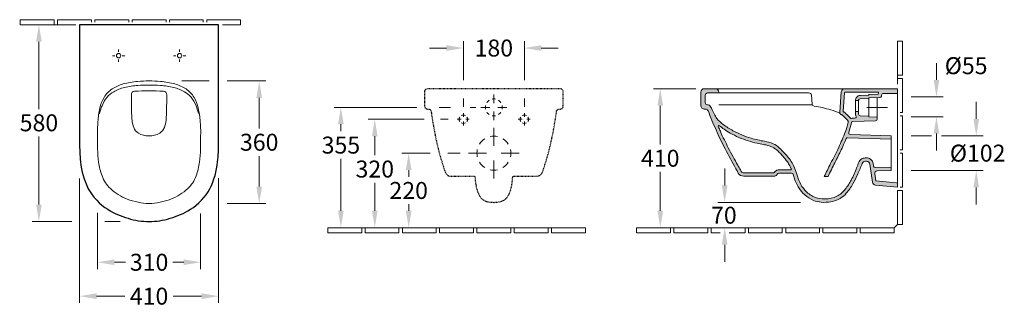
# Model space of a CAD drawing. Extents: x 1106 to 4137, y -1023 to 2379.
# Drawn here: x 1106 to 4012, y -1023 to -176 of the extents above; entities that cross this region are included whole.
import ezdxf

# ---------------------------------------------------------------- set-up
doc = ezdxf.new("R2010")
doc.units = 0
doc.linetypes.add('ACAD_ISO03W100', pattern=[30, 12, -18])
doc.linetypes.add('VERDECKT2', pattern=[4.7625, 3.175, -1.5875])
doc.layers.get('Defpoints').update_dxf_attribs({"linetype": 'CONTINUOUS'})
for name, color, linetype, lineweight in [('0-Dick', 7, 'CONTINUOUS', 30), ('0-Dick-Verdeckt', 254, 'VERDECKT2', 30), ('0-Dünn', 2, 'CONTINUOUS', 5)]:
    doc.layers.add(name, color=color, linetype=linetype, lineweight=lineweight)
doc.styles.get("Standard").update_dxf_attribs({"font": 'arial.ttf'})
doc.dimstyles.get("Standard").update_dxf_attribs({"dimscale": 0, "dimtxt": 50, "dimasz": 50, "dimexe": 20, "dimexo": 25, "dimgap": 15, "dimtad": 0, "dimtih": 1, "dimtoh": 1, "dimdec": 0, "dimzin": 1, "dimdsep": 46, "dimtxsty": 'Standard', "dimcen": 3, "dimclrd": 256, "dimclre": 256, "dimclrt": 256, "dimadec": 0, "dimazin": 0, "dimtfac": 1, "dimtdec": 0, "dimtofl": 0, "dimtmove": 0, "dimatfit": 3, "dimfxl": 0, "dimtolj": 1, "dimtzin": 0, "dimlwd": -1, "dimlwe": -1, "dimarcsym": 0})

# ---------------------------------------------------------------- blocks, each defined once
blk = doc.blocks.new('*D72')
at = {"layer": '0-Dünn'}
for p, q in [((1283.2, -643.3), (1283.2, -1010.6)), ((1693.3, -642.9), (1693.3, -1010.6)), ((1333.2, -990.6), (1417.1, -990.6)), ((1643.3, -990.6), (1559.4, -990.6))]:
    blk.add_line(p, q, dxfattribs=at)
for points in [[(1333.2, -982.2), (1333.2, -998.9), (1283.2, -990.6)], [(1643.3, -982.2), (1643.3, -998.9), (1693.3, -990.6)]]:
    blk.add_solid(points, dxfattribs=at)
at = {"layer": 'Defpoints', "color": 0}
for p in [(1283.2, -618.3), (1693.3, -617.9), (1693.3, -990.6)]:
    blk.add_point(p, dxfattribs=at)
at = {"layer": '0-Dünn', "insert": (1488.2, -990.6), "char_height": 50, "attachment_point": 5}
blk.add_mtext('\\A1;410', dxfattribs=at)
blk = doc.blocks.new('*D73')
at = {"layer": '0-Dünn'}
for p, q in [((1220.3, -190.6), (1143.2, -190.6)), ((1163.2, -240.6), (1163.2, -438.9)), ((1163.2, -720.6), (1163.2, -520)), ((1259.8, -770.6), (1143.2, -770.6))]:
    blk.add_line(p, q, dxfattribs=at)
for points in [[(1154.9, -240.6), (1171.5, -240.6), (1163.2, -190.6)], [(1154.9, -720.6), (1171.5, -720.6), (1163.2, -770.6)]]:
    blk.add_solid(points, dxfattribs=at)
at = {"layer": 'Defpoints', "color": 0}
for p in [(1245.3, -190.6), (1163.2, -770.6), (1284.8, -770.6)]:
    blk.add_point(p, dxfattribs=at)
at = {"layer": '0-Dünn', "insert": (1163.2, -479.5), "char_height": 50, "attachment_point": 5}
blk.add_mtext('\\A1;580', dxfattribs=at)
blk = doc.blocks.new('*D74')
at = {"layer": '0-Dünn'}
for p, q in [((3186.8, -664.1), (3186.8, -614.1)), ((3410.7, -714.1), (3166.8, -714.1)), ((3186.8, -839), (3186.8, -889))]:
    blk.add_line(p, q, dxfattribs=at)
for points in [[(3178.4, -664.1), (3195.1, -664.1), (3186.8, -714.1)], [(3178.4, -839), (3195.1, -839), (3186.8, -789)]]:
    blk.add_solid(points, dxfattribs=at)
at = {"layer": 'Defpoints', "color": 0}
for p in [(3435.7, -714.1), (3186.8, -789), (3333, -789)]:
    blk.add_point(p, dxfattribs=at)
at = {"layer": '0-Dünn', "insert": (3184.4, -752), "char_height": 50, "attachment_point": 5}
blk.add_mtext('\\A1;70', dxfattribs=at)
blk = doc.blocks.new('*D75')
at = {"layer": '0-Dünn'}
for p, q in [((2278.5, -434), (2034.3, -434)), ((2054.3, -484), (2054.3, -504.6)), ((2054.3, -739), (2054.3, -585.7))]:
    blk.add_line(p, q, dxfattribs=at)
for points in [[(2045.9, -484), (2062.6, -484), (2054.3, -434)], [(2045.9, -739), (2062.6, -739), (2054.3, -789)]]:
    blk.add_solid(points, dxfattribs=at)
at = {"layer": 'Defpoints', "color": 0}
for p in [(2303.5, -434), (2054.3, -789), (2354.4, -789, 0)]:
    blk.add_point(p, dxfattribs=at)
at = {"layer": '0-Dünn', "insert": (2054.3, -545.2), "char_height": 50, "attachment_point": 5}
blk.add_mtext('\\A1;355', dxfattribs=at)
blk = doc.blocks.new('*D76')
at = {"layer": '0-Dünn'}
for p, q in [((2365.6, -259.1), (2315.6, -259.1)), ((2415.6, -353.4), (2415.6, -239.1)), ((2595.6, -353.4), (2595.6, -239.1)), ((2645.6, -259.1), (2695.6, -259.1))]:
    blk.add_line(p, q, dxfattribs=at)
for points in [[(2365.6, -250.7), (2365.6, -267.4), (2415.6, -259.1)], [(2645.6, -250.7), (2645.6, -267.4), (2595.6, -259.1)]]:
    blk.add_solid(points, dxfattribs=at)
at = {"layer": 'Defpoints', "color": 0}
for p in [(2595.6, -259.1), (2415.6, -378.4, 0), (2595.6, -378.4, 0)]:
    blk.add_point(p, dxfattribs=at)
at = {"layer": '0-Dünn', "insert": (2505.6, -259.1), "char_height": 50, "attachment_point": 5}
blk.add_mtext('\\A1;180', dxfattribs=at)
blk = doc.blocks.new('*D77')
at = {"layer": '0-Dünn'}
for p, q in [((3101.7, -379), (2976.7, -379)), ((2996.7, -429), (2996.7, -543.5)), ((2996.7, -739), (2996.7, -624.5)), ((3061.8, -789), (2976.7, -789))]:
    blk.add_line(p, q, dxfattribs=at)
for points in [[(2988.4, -429), (3005.1, -429), (2996.7, -379)], [(2988.4, -739), (3005.1, -739), (2996.7, -789)]]:
    blk.add_solid(points, dxfattribs=at)
at = {"layer": 'Defpoints', "color": 0}
for p in [(3126.7, -379, 0), (2996.7, -789), (3086.8, -789)]:
    blk.add_point(p, dxfattribs=at)
at = {"layer": '0-Dünn', "insert": (2996.7, -584), "char_height": 50, "attachment_point": 5}
blk.add_mtext('\\A1;410', dxfattribs=at)
blk = doc.blocks.new('*D78')
at = {"layer": '0-Dünn'}
for p, q in [((2317.9, -569), (2234.3, -569)), ((2254.3, -619), (2254.3, -638.5)), ((2254.3, -739), (2254.3, -719.6)), ((2310.6, -789), (2234.3, -789))]:
    blk.add_line(p, q, dxfattribs=at)
for points in [[(2245.9, -619), (2262.6, -619), (2254.3, -569)], [(2245.9, -739), (2262.6, -739), (2254.3, -789)]]:
    blk.add_solid(points, dxfattribs=at)
at = {"layer": 'Defpoints', "color": 0}
for p in [(2342.9, -569), (2254.3, -789), (2335.6, -789)]:
    blk.add_point(p, dxfattribs=at)
at = {"layer": '0-Dünn', "insert": (2254.3, -679), "char_height": 50, "attachment_point": 5}
blk.add_mtext('\\A1;220', dxfattribs=at)
blk = doc.blocks.new('*D79')
at = {"layer": '0-Dünn'}
for p, q in [((2299.7, -469), (2134.3, -469)), ((2154.3, -519), (2154.3, -575.3)), ((2154.3, -739), (2154.3, -656.4)), ((2200.6, -789), (2134.3, -789))]:
    blk.add_line(p, q, dxfattribs=at)
for points in [[(2145.9, -519), (2162.6, -519), (2154.3, -469)], [(2145.9, -739), (2162.6, -739), (2154.3, -789)]]:
    blk.add_solid(points, dxfattribs=at)
at = {"layer": 'Defpoints', "color": 0}
for p in [(2324.7, -469), (2154.3, -789), (2225.6, -789)]:
    blk.add_point(p, dxfattribs=at)
at = {"layer": '0-Dünn', "insert": (2154.3, -615.8), "char_height": 50, "attachment_point": 5}
blk.add_mtext('\\A1;320', dxfattribs=at)
blk = doc.blocks.new('*D70')
at = {"layer": '0-Dünn'}
for p, q in [((1336, -744.9), (1336, -910.6)), ((1640.4, -746.5), (1640.4, -910.6)), ((1386, -890.6), (1418.2, -890.6)), ((1590.4, -890.6), (1558.4, -890.6))]:
    blk.add_line(p, q, dxfattribs=at)
for points in [[(1386, -882.2), (1386, -898.9), (1336, -890.6)], [(1590.4, -882.2), (1590.4, -898.9), (1640.4, -890.6)]]:
    blk.add_solid(points, dxfattribs=at)
at = {"layer": 'Defpoints', "color": 0}
for p in [(1336, -719.9), (1640.4, -721.5), (1640.4, -890.6)]:
    blk.add_point(p, dxfattribs=at)
at = {"layer": '0-Dünn', "insert": (1488.3, -890.6), "char_height": 50, "attachment_point": 5}
blk.add_mtext('\\A1;310', dxfattribs=at)
blk = doc.blocks.new('*D71')
at = {"layer": '0-Dünn'}
for p, q in [((1718.2, -356.1), (1833.2, -356.1)), ((1813.2, -406.1), (1813.2, -496.3)), ((1813.2, -667.6), (1813.2, -577.4)), ((1718.3, -717.6), (1833.2, -717.6))]:
    blk.add_line(p, q, dxfattribs=at)
for points in [[(1804.9, -406.1), (1821.6, -406.1), (1813.2, -356.1)], [(1804.9, -667.6), (1821.6, -667.6), (1813.2, -717.6)]]:
    blk.add_solid(points, dxfattribs=at)
at = {"layer": 'Defpoints', "color": 0}
for p in [(1693.2, -356.1), (1693.3, -717.6), (1813.2, -717.6)]:
    blk.add_point(p, dxfattribs=at)
at = {"layer": '0-Dünn', "insert": (1813.2, -536.8), "char_height": 50, "attachment_point": 5}
blk.add_mtext('\\A1;360', dxfattribs=at)

msp = doc.modelspace()

# ---------------------------------------------------------------- hatches: boundary and pattern name
at = {"layer": '0-Dünn'}
h = msp.add_hatch(color=256, dxfattribs=at)
h.dxf.hatch_style = 1
h.paths.add_polyline_path([(3163.9, -466.6, -0.042008), (3155.3, -453.4, 0.006683), (3147.8, -436.6, -0.002085), (3144.2, -430.2, 0.270815), (3137.9, -426.5), (3136.4, -426.5, -0.414179), (3129.2, -419.3), (3129.2, -398.7, -0.414179), (3136.4, -391.5), (3169.7, -391.5), (3169.7, -389, 0.41425), (3159.7, -379), (3126.7, -379, 0.414248), (3116.7, -389), (3116.7, -429, 0.414248), (3126.7, -439, -0.000059), (3130.3, -439, -0.306606), (3137.7, -444, 0.006971), (3161.3, -500.5, 0.017803), (3188, -556.7, 0.007975), (3219.5, -614.9, 0.007849), (3226.9, -627.6, 0.265426), (3243.7, -637), (3332.1, -637, 0.250765), (3340.4, -632.5, -0.247796), (3348.8, -628), (3384.4, -628, -0.351348), (3389.3, -631.9, 0.027173), (3392.8, -644.4, 0.053443), (3403.8, -668.1, 0.071076), (3423.1, -691.9, 0.087923), (3448.6, -708.2, 0.076921), (3471.1, -713.7, 0.072643), (3500.4, -712.1, 0.07147), (3527.8, -702.2, 0.110826), (3545.7, -686.9, 0.050622), (3565.2, -659.7, 0.030411), (3579.5, -630.5, -0.002241), (3592.8, -599, -0.260907), (3601.9, -593), (3605.3, -593, -0.372316), (3615.2, -601.5), (3623, -654.7, 0.347361), (3632, -663.3), (3696.7, -669), (3696.7, -659.2, 0.388559), (3694, -656.2), (3632.5, -650.8), (3629.5, -629.7, -0.446879), (3636.3, -621.4), (3677.7, -620), (3677.7, -610), (3631.3, -611.6, -0.382285), (3626.2, -607.3, 0.01669), (3624.2, -596.3, 0.192402), (3614.4, -585.2, 0.143078), (3601.1, -583, 0.141886), (3589.8, -586.5, 0.162546), (3582.4, -595.9, -0.011646), (3576.2, -612, -0.029054), (3560.1, -648.2, -0.047152), (3542.6, -675, -0.111638), (3518.1, -696.1, -0.102975), (3482.7, -703.9, -0.127269), (3450.2, -698, -0.104232), (3423.4, -678, -0.07519), (3408.2, -654.7, -0.029547), (3402.2, -639.3), (3398.8, -628, 0.061446), (3385.7, -597.9, 0.059943), (3362.8, -568.2, 0.001726), (3348.8, -554, 0.098139), (3330.1, -541.4, 0.058495), (3304.4, -534, -0.029783), (3264.9, -525, -0.055214), (3211.3, -502.8, -0.030913), (3182, -484.2, -0.071298)])
h.paths.add_polyline_path([(3171, -488, 0.016991), (3185.1, -498.6, 0.036307), (3202.5, -509.6, 0.014282), (3228.5, -522.5, 0.030886), (3256.2, -532.8, 0.018976), (3282.3, -539.7, 0.014155), (3301.2, -543.5, -0.042392), (3314.4, -546.5, -0.034564), (3327.9, -551.3, -0.028039), (3335.9, -556.2, -0.0545), (3347.9, -566.6, -0.006095), (3358.1, -577.8, -0.022649), (3371.9, -594.9, -0.038998), (3378.8, -605.9, -0.005635), (3383.4, -615.1, -0.554795), (3381.6, -618), (3348.8, -618, 0.087277), (3341, -619.6, 0.144185), (3332.9, -625.9), (3332.1, -627), (3243.6, -627, -0.235213), (3235.4, -623.1, -0.003167), (3233, -618.6, -0.009937), (3225.5, -604.4, 0.001672), (3211.4, -579.7, -0.011504), (3197.1, -553.1, 0.019724), (3185.9, -530.1, -0.031981), (3174.3, -504.5, 0.028867), (3167.9, -490.4, -0.83986)], flags=16)
h = msp.add_hatch(color=256, dxfattribs=at)
h.dxf.hatch_style = 1
h.paths.add_polyline_path([(3696.7, -379), (3541, -379, 0.391078), (3531, -388.2), (3526.2, -448, 0.297604), (3530, -455, 0.068488), (3531.8, -455.6, -0.142319), (3535.4, -457.6), (3549.6, -471.8, -0.269942), (3551.5, -478.9, -0.02194), (3542.5, -506.7, -0.023204), (3523.3, -551.7, -0.005294), (3499.4, -599.8, 0.007331), (3480.7, -637.9), (3491.8, -637.9), (3496.5, -628, -0.007951), (3517.1, -587, 0.013716), (3535.2, -549.8, 0.006012), (3545.6, -526, -0.30768), (3549.5, -523.5), (3677.7, -528), (3677.7, -518), (3557.5, -513.8, -0.508436), (3553, -507.1, 0.036788), (3560.7, -479.5, -0.334351), (3564.9, -475.7), (3631.9, -473.4, 0.404026), (3636.7, -468.4), (3636.7, -464.4, 0.408419), (3634.8, -462.4), (3611.7, -462), (3611.7, -460), (3586.7, -459.1, -0.404026), (3581.8, -454), (3581.8, -446), (3572.8, -446), (3572.8, -453.4, 0.084839), (3573.8, -459.1, -0.0295), (3574.8, -462.7, -0.502189), (3572.6, -465.3, 0.048618), (3560.2, -466.6, -0.286184), (3557.7, -465.9, -0.011835), (3555.8, -463.8, 0.047363), (3543.8, -452, -0.018248), (3540, -448.6, 0.101349), (3537.6, -447.1, -0.304454), (3536.5, -445.6), (3540.8, -390.8, -0.389355), (3542.8, -389), (3639.1, -389, -0.499551), (3641.1, -391.5), (3640.1, -394, -0.284494), (3638.2, -395.5), (3613.7, -395.9, 0.269388), (3612, -397, -0.264856), (3610.3, -398), (3586.7, -398.9, 0.418208), (3572.8, -414), (3581.8, -414), (3581.9, -412.9, -0.34644), (3585.8, -408.9), (3611.7, -407.9), (3611.8, -407.5, -0.342648), (3613.3, -406), (3645.8, -405.3, 0.470331), (3649.7, -399.9, -0.464649), (3654.7, -393), (3693.7, -393, 0.414214), (3696.7, -390)])

# ---------------------------------------------------------------- linework, layer by layer
at = {"layer": '0-Dick'}
msp.add_lwpolyline([(1488.2, -770.6, 0.070767), (1550.2, -761.1, 0.070414), (1610, -734.6, 0.128393), (1667.7, -673.9, 0.093216), (1690.6, -594.5, 0.023662), (1693.3, -537.6), (1693.2, -190.6), (1488.2, -190.6), (1283.2, -190.6), (1283.2, -537.6, 0.023662), (1285.9, -594.5, 0.093216), (1308.7, -673.9, 0.128393), (1366.4, -734.6, 0.070414), (1426.2, -761.1, 0.070767)], format="xyb", close=True, dxfattribs=at)
at = {"layer": '0-Dick-Verdeckt', "color": 0, "linetype": 'ACAD_ISO03W100', "ltscale": 0.09, "flags": 128}
msp.add_lwpolyline([(2505.6, -714, 0.010773), (2518.3, -713.2, 0.060829), (2531.3, -709.6, 0.163645), (2547.2, -695.8, 0.079748), (2557.2, -670, 0.037122), (2561.1, -641.9), (2561.4, -637), (2631.1, -637, 0.32863), (2649.5, -624.1, 0.001971), (2655.3, -606.4, 0.028784), (2678.2, -518.7, 0.013515), (2689.9, -451.2), (2690.7, -445.9, -0.436233), (2700.5, -439.2, 0.414214), (2710.6, -429), (2710.6, -389, 0.414206), (2700.6, -379), (2505.6, -379), (2310.6, -379, 0.414206), (2300.6, -389), (2300.6, -429, 0.414214), (2310.7, -439.2, -0.436233), (2320.5, -445.9), (2321.3, -451.2, 0.013515), (2333, -518.7, 0.028784), (2355.9, -606.4, 0.001971), (2361.7, -624.1, 0.32863), (2380.1, -637), (2449.8, -637), (2450.1, -641.9, 0.037122), (2454, -670, 0.079748), (2464, -695.8, 0.163645), (2479.9, -709.6, 0.060829), (2492.9, -713.2, 0.010773)], format="xyb", close=True, dxfattribs=at)
at = {"layer": '0-Dünn'}
for p, q in [((1218.2, -190.6), (1208.2, -190.6)), ((1387.2, -281.6), (1380.2, -281.6)), ((1398.2, -270.6), (1398.2, -263.6)), ((1409.2, -281.6), (1416.2, -281.6)), ((1567.2, -281.6), (1560.2, -281.6)), ((1578.2, -270.6), (1578.2, -263.6)), ((1589.2, -281.6), (1596.2, -281.6)), ((1398.2, -292.6), (1398.2, -299.6)), ((1578.2, -292.6), (1578.2, -299.6)), ((3811.8, -353.3), (3811.8, -303.3)), ((3696.8, -349), (3696.8, -339)), ((1585, -356.1), (1665.8, -356.1)), ((2505.6, -396.1), (2505.6, -422)), ((3696.7, -661.1, 0), (3696.7, -382.3)), ((3736.8, -403.3), (3831.8, -403.3)), ((2343.8, -434), (2378, -434)), ((2415.6, -407.7, 0), (2415.6, -432, 0)), ((2452.8, -434), (2435.3, -434)), ((2467.7, -434), (2493.6, -434)), ((2543.5, -434), (2517.6, -434)), ((2595.6, -407.7, 0), (2595.6, -432, 0)), ((3605.8, -434, 0), (3667.7, -434, 0)), ((3929.1, -468), (3929.1, -418)), ((2415.6, -462.2, 0), (2415.6, -450.8, 0)), ((2505.6, -471.9), (2505.6, -446)), ((2595.6, -462.2), (2595.6, -450.8)), ((3736.8, -461.5), (3831.8, -461.5)), ((2348, -469, 0), (2370.7, -469, 0)), ((2397.4, -469, 0), (2408.8, -469, 0)), ((2415.6, -475.8, 0), (2415.6, -487.2, 0)), ((2433.2, -469.1, 0), (2422.5, -469.1, 0)), ((2577.4, -469), (2588.8, -469)), ((2595.6, -475.8), (2595.6, -487.2)), ((2613.2, -469.1), (2602.5, -469.1)), ((2505.6, -547.4), (2505.6, -494.2)), ((3736.8, -518), (3797.2, -518)), ((3811.8, -561.5), (3811.8, -511.5)), ((3826.4, -518), (3949.1, -518)), ((2406.3, -569), (2370.1, -569)), ((2483.9, -569), (2430.7, -569)), ((2527.3, -569), (2580.5, -569)), ((2505.6, -590.7), (2505.6, -643.9)), ((3736.8, -620), (3949.1, -620)), ((3929.1, -670), (3929.1, -720)), ((1357.7, -770.6), (1403.2, -770.6)), ((3686.8, -789), (3696.8, -779)), ((2115.6, -789), (2125.6, -789)), ((2225.6, -789), (2235.6, -789)), ((2335.6, -789), (2345.6, -789)), ((2445.6, -789), (2455.6, -789)), ((2555.6, -789), (2565.6, -789)), ((2665.6, -789), (2675.6, -789)), ((3026.8, -789), (3036.8, -789)), ((3136.8, -789), (3146.8, -789)), ((3246.8, -789), (3256.8, -789)), ((3356.8, -789), (3366.8, -789)), ((3466.8, -789), (3476.8, -789)), ((3576.8, -789), (3586.8, -789))]:
    msp.add_line(p, q, dxfattribs=at)
at = {"layer": '0-Dünn', "flags": 128}
for points in [[(1108.2, -190.6), (1208.2, -190.6), (1208.2, -175.6), (1108.2, -175.6)], [(3711.8, -339), (3711.8, -239), (3696.8, -239), (3696.8, -339)], [(2015.6, -804), (2115.6, -804), (2115.6, -789), (2015.6, -789)], [(2125.6, -804), (2225.6, -804), (2225.6, -789), (2125.6, -789)], [(2235.6, -804), (2335.6, -804), (2335.6, -789), (2235.6, -789)], [(2345.6, -804), (2445.6, -804), (2445.6, -789), (2345.6, -789)], [(2455.6, -804), (2555.6, -804), (2555.6, -789), (2455.6, -789)], [(2565.6, -804), (2665.6, -804), (2665.6, -789), (2565.6, -789)], [(2675.6, -804), (2775.6, -804), (2775.6, -789), (2675.6, -789)], [(2926.8, -804), (3026.8, -804), (3026.8, -789), (2926.8, -789)], [(3036.8, -804), (3136.8, -804), (3136.8, -789), (3036.8, -789)], [(3256.8, -804), (3356.8, -804), (3356.8, -789), (3256.8, -789)], [(3366.8, -804), (3466.8, -804), (3466.8, -789), (3366.8, -789)], [(3476.8, -804), (3576.8, -804), (3576.8, -789), (3476.8, -789)], [(3586.8, -804), (3686.8, -804), (3686.8, -789), (3586.8, -789)]]:
    msp.add_lwpolyline(points, close=True, dxfattribs=at)
for points in [[(1318.2, -182.6), (1318.2, -175.6), (1218.2, -175.6), (1218.2, -190.6), (1272.5, -190.6)], [(1428.2, -182.6), (1428.2, -175.6), (1328.2, -175.6), (1328.2, -182.6)], [(1538.2, -182.6), (1538.2, -175.6), (1438.2, -175.6), (1438.2, -182.6)], [(1548.2, -182.6), (1548.2, -175.6), (1648.2, -175.6), (1648.2, -182.6)], [(1658.2, -182.6), (1658.2, -175.6), (1758.2, -175.6), (1758.2, -190.6), (1704.4, -190.6)], [(3704.8, -449), (3711.8, -449), (3711.8, -349), (3696.8, -349), (3696.7, -366)], [(3704.8, -559), (3711.8, -559), (3711.8, -459), (3704.8, -459)], [(3704.8, -669), (3711.8, -669), (3711.8, -569), (3704.8, -569)], [(3696.8, -679), (3711.8, -679), (3711.8, -779), (3696.8, -779), (3696.8, -679)], [(3200.2, -804), (3246.8, -804), (3246.8, -789), (3146.8, -789), (3146.8, -804), (3173.3, -804)]]:
    msp.add_lwpolyline(points, dxfattribs=at)
msp.add_lwpolyline([(1488.2, -717.6, 0.0561), (1520.6, -713.9, 0.033289), (1552.5, -704.4, 0.100448), (1602.6, -673.2, 0.116725), (1627, -636, 0.053136), (1637.1, -595.2, 0.030455), (1640, -556.4, 0.002016), (1640.5, -511.2, 0.019359), (1639.4, -476.2, 0.038779), (1633.3, -435.9, 0.075634), (1621, -404.7, 0.117529), (1597.2, -379.8, 0.076313), (1564.5, -365.1, 0.047007), (1521.9, -357.5, 0.020569), (1488.2, -356.1), (1488.2, -356.1), (1488.2, -356.1, 0.020569), (1454.5, -357.5, 0.047007), (1411.9, -365.1, 0.076313), (1379.2, -379.8, 0.117529), (1355.4, -404.7, 0.075634), (1343.1, -435.9, 0.038779), (1337.1, -476.2, 0.019359), (1335.9, -511.2, 0.002016), (1336.4, -556.4, 0.030455), (1339.3, -595.2, 0.053136), (1349.4, -636, 0.116725), (1373.9, -673.2, 0.100448), (1423.9, -704.4, 0.033289), (1455.9, -713.9, 0.0561)], format="xyb", close=True, dxfattribs=at)
for points in [[(1636.7, -453.1, -0.111824), (1631.3, -442.2, 0.030699), (1629.3, -435.7, -0.004347), (1626.9, -429.1, 0.094124), (1612.2, -404, 0.085708), (1592.5, -388, 0.066676), (1560.9, -375.4, 0.047474), (1521.6, -369.4, 0.013998), (1488.2, -368.5), (1488.2, -368.5), (1488.2, -368.5, 0.013998), (1454.8, -369.4, 0.047474), (1415.5, -375.4, 0.066676), (1383.9, -388, 0.085708), (1364.2, -404, 0.094124), (1349.5, -429.1, -0.004347), (1347.1, -435.7, 0.030699), (1345.2, -442.2, -0.111824), (1339.7, -453.1)], [(1488.2, -518, 0.14329), (1519.7, -509.8, 0.168313), (1533.4, -493.4, 0.065725), (1538.3, -472.7, 0.018908), (1539.6, -451.9, 0.003273), (1540.1, -428.1, 0.00293), (1540.2, -403.3), (1540.2, -396.7, 0.438265), (1530.9, -386.1, 0.005974), (1488.2, -385.6), (1488.2, -385.6), (1488.2, -385.6, 0.005974), (1445.5, -386.1, 0.438265), (1436.2, -396.7), (1436.2, -403.3, 0.00293), (1436.4, -428.1, 0.003273), (1436.8, -451.9, 0.018908), (1438.1, -472.7, 0.065725), (1443, -493.4, 0.168313), (1456.7, -509.8, 0.14329), (1488.2, -518)]]:
    msp.add_lwpolyline(points, format="xyb", dxfattribs=at)
at = {"layer": '0-Dünn', "elevation": 0, "flags": 128}
for points in [[(3136.4, -391.5), (3169.7, -391.5), (3169.7, -389, 0.41425), (3159.7, -379), (3126.7, -379, 0.41418), (3116.7, -389), (3116.7, -429, 0.414248), (3126.7, -439, -0.000059), (3130.3, -439, -0.306606), (3137.7, -444, 0.006971), (3161.3, -500.5, 0.017803), (3188, -556.7, 0.007975), (3219.5, -614.9, 0.007849), (3226.9, -627.6, 0.260073), (3243.3, -637), (3332.1, -637, 0.250765), (3340.4, -632.5, -0.247796), (3348.8, -628), (3384.4, -628, -0.351348), (3389.3, -631.9, 0.027173), (3392.8, -644.4, 0.053443), (3403.8, -668.1, 0.071076), (3423.1, -691.9, 0.087923), (3448.6, -708.2, 0.076921), (3471.1, -713.7, 0.072643), (3500.4, -712.1, 0.07147), (3527.8, -702.2, 0.110826), (3545.7, -686.9, 0.050622), (3565.2, -659.7, 0.030411), (3579.5, -630.5, -0.002241), (3592.8, -599, -0.260907), (3601.9, -593), (3605.3, -593, -0.372316), (3615.2, -601.5), (3623, -654.7, 0.347361), (3632, -663.3), (3696.7, -669), (3696.7, -659.2, 0.388559), (3694, -656.2), (3632.5, -650.8), (3629.5, -629.7, -0.446879), (3636.3, -621.4), (3677.7, -620), (3677.7, -610), (3631.3, -611.6, -0.382285), (3626.2, -607.3, 0.01669), (3624.2, -596.3, 0.192402), (3614.4, -585.2, 0.143078), (3601.1, -583, 0.141886), (3589.8, -586.5, 0.162546), (3582.4, -595.9, -0.011646), (3576.2, -612, -0.029054), (3560.1, -648.2, -0.047152), (3542.6, -675, -0.111638), (3518.1, -696.1, -0.102975), (3482.7, -703.9, -0.127269), (3450.2, -698, -0.104232), (3423.4, -678, -0.07519), (3408.2, -654.7, -0.029547), (3402.2, -639.3), (3398.8, -628, 0.061446), (3385.7, -597.9, 0.059943), (3362.8, -568.2, 0.001726), (3348.8, -554, 0.098139), (3330.1, -541.4, 0.058495), (3304.4, -534, -0.029783), (3264.9, -525, -0.055214), (3211.3, -502.8, -0.030913), (3182, -484.2, -0.071298), (3163.9, -466.6, -0.042008), (3155.3, -453.4, 0.006683), (3147.8, -436.6, -0.002085), (3144.2, -430.2, 0.270803), (3137.9, -426.5), (3136.4, -426.5, -0.414179), (3129.2, -419.3), (3129.2, -398.7, -0.414248), (3136.4, -391.5, 3.778004)], [(3169.7, -391.5), (3435.4, -391.5, -0.388879), (3442.6, -398.1), (3444.9, -424.1, 0.359577), (3451.2, -430.6, -0.037739), (3475, -434.8, -0.01641), (3500.3, -441.6, -0.037584), (3526.6, -450.9, 2.923487)], [(3243.3, -627), (3332.1, -627), (3332.9, -625.9, -0.144185), (3341, -619.6, -0.087277), (3348.8, -618), (3381.6, -618, 0.554795), (3383.4, -615.1, 0.005635), (3378.8, -605.9, 0.038998), (3371.9, -594.9, 0.022649), (3358.1, -577.8, 0.006095), (3347.9, -566.6, 0.0545), (3335.9, -556.2, 0.028039), (3327.9, -551.3, 0.034564), (3314.4, -546.5, 0.042392), (3301.2, -543.5, -0.014155), (3282.3, -539.7, -0.018976), (3256.2, -532.8, -0.030886), (3228.5, -522.5, -0.014282), (3202.5, -509.6, -0.036307), (3185.1, -498.6, -0.016991), (3171, -488, 0.83986), (3167.9, -490.4, -0.028867), (3174.3, -504.5, 0.031981), (3185.9, -530.1, -0.019724), (3197.1, -553.1, 0.011504), (3211.4, -579.7, -0.001672), (3225.5, -604.4, 0.009937), (3233, -618.6, 0.003167), (3235.4, -623.1, 0.226921), (3243.3, -627, 2.436726)]]:
    msp.add_lwpolyline(points, format="xyb", dxfattribs=at)
for points in [[(3159.7, -379), (3541, -379)], [(3636.7, -405.5), (3636.7, -464.4)], [(3696.7, -384.5), (3696.7, -669)], [(3445.5, -426.5), (3169.9, -426.5)], [(3572.8, -414), (3572.8, -446)], [(3581.8, -414), (3581.8, -446)], [(3611.7, -408), (3611.7, -460)], [(3677.7, -528), (3677.7, -610)]]:
    msp.add_lwpolyline(points, dxfattribs=at)
msp.add_lwpolyline([(3696.7, -379), (3541, -379, 0.391072), (3531, -388.2), (3526.2, -448, 0.297604), (3530, -455, 0.068488), (3531.8, -455.6, -0.142319), (3535.4, -457.6), (3549.6, -471.8, -0.269942), (3551.5, -478.9, -0.02194), (3542.5, -506.7, -0.023204), (3523.3, -551.7, -0.005294), (3499.4, -599.8, 0.007331), (3480.7, -637.9), (3491.8, -637.9), (3496.5, -628, -0.007951), (3517.1, -587, 0.013716), (3535.2, -549.8, 0.006012), (3545.6, -526, -0.30768), (3549.5, -523.5), (3677.7, -528), (3677.7, -518), (3557.5, -513.8, -0.508436), (3553, -507.1, 0.036788), (3560.7, -479.5, -0.360523), (3565.4, -475.7), (3631.9, -473.4, 0.404026), (3636.7, -468.4), (3636.7, -464.4, 0.408369), (3634.8, -462.4), (3611.7, -462), (3611.7, -460), (3586.7, -459.1, -0.404026), (3581.8, -454), (3581.8, -446), (3572.8, -446), (3572.8, -453.4, 0.084839), (3573.8, -459.1, -0.0295), (3574.8, -462.7, -0.452436), (3572.9, -465.3, 0.051457), (3559.8, -466.7, -0.243036), (3557.7, -465.9, -0.011835), (3555.8, -463.8, 0.047363), (3543.8, -452, -0.018248), (3540, -448.6, 0.101349), (3537.6, -447.1, -0.368687), (3536.5, -445.2), (3540.8, -390.8, -0.389355), (3542.8, -389), (3639.1, -389, -0.550548), (3640.9, -391.8), (3640.1, -394, -0.284494), (3638.2, -395.5), (3613.7, -395.9, 0.269388), (3612, -397, -0.265977), (3610.3, -398), (3586.7, -398.9, 0.418208), (3572.8, -414), (3581.8, -414), (3581.9, -412.9, -0.404026), (3586.7, -408.9), (3611.7, -407.9), (3611.8, -407.5, -0.408369), (3613.7, -405.9), (3644.9, -405.3, 0.414191), (3649.6, -401.4), (3649.6, -398, -0.406344), (3655.5, -393), (3693.7, -393, 0.414214), (3696.7, -390), (3696.7, -379)], format="xyb", close=True, dxfattribs=at)
at = {"layer": '0-Dünn'}
for centre in [(1398.2, -281.6), (1578.2, -281.6)]:
    msp.add_circle(centre, 6.53, dxfattribs=at)
for centre, radius, start, end in [((2505.6, -434), 25, 168.1739, 191.8261), ((2505.6, -434), 25, 123.1739, 146.8261), ((2505.6, -434), 25, 78.1739, 101.8261), ((2505.6, -434), 25, 33.1739, 56.8261), ((2505.6, -434), 25, 348.1739, 11.8261), ((2415.6, -469, 0), 12.5, 148.745, 211.255), ((2415.6, -469, 0), 12.5, 58.745, 121.255), ((2415.6, -469, 0), 12.5, 328.745, 31.255), ((2505.6, -434), 25, 213.1739, 236.8261), ((2505.6, -434), 25, 258.1739, 281.8261), ((2505.6, -434), 25, 303.1739, 326.8261), ((2595.6, -469), 12.5, 148.745, 211.255), ((2595.6, -469), 12.5, 58.745, 121.255), ((2595.6, -469), 12.5, 328.745, 31.255), ((2415.6, -469, 0), 12.5, 238.745, 301.255), ((2595.6, -469), 12.5, 238.745, 301.255), ((2505.6, -569), 50, 77.1777, 102.8223), ((2505.6, -569), 50, 122.1777, 147.8223), ((2505.6, -569), 50, 32.1777, 57.8223), ((2505.6, -569), 50, 167.1777, 192.8223), ((2505.6, -569), 50, 347.1777, 12.8223), ((2505.6, -569), 50, 212.1777, 237.8223), ((2505.6, -569), 50, 302.1777, 327.8223), ((2505.6, -569), 50, 257.1777, 282.8223)]:
    msp.add_arc(centre, radius, start, end, dxfattribs=at)
for points in [[(3803.4, -353.3), (3820.1, -353.3), (3811.8, -403.3)], [(3803.4, -511.5), (3820.1, -511.5), (3811.8, -461.5)], [(3920.8, -468), (3937.5, -468), (3929.1, -518)], [(3920.8, -670), (3937.5, -670), (3929.1, -620)]]:
    msp.add_solid(points, dxfattribs=at)

# ---------------------------------------------------------------- texts
for s, p in [('%%C55', (3836.1, -336.1)), ('%%C102', (3851.2, -593.9))]:
    msp.add_text(s, height=50, dxfattribs=at).set_placement(p)

# ---------------------------------------------------------------- dimensions: what is measured, and where the dimension line sits
for base, p1, p2, text, override, picture, middle in [((1163.2, -770.6), (1245.3, -190.6), (1284.8, -770.6), '580', {"dimscale": 1, "dimtxt": 50, "dimtmove": 0}, '*D73', (1163.2, -479.5)), ((1813.2, -717.6), (1693.2, -356.1), (1693.3, -717.6), '360', {"dimscale": 1, "dimtxt": 50, "dimtmove": 0}, '*D71', (1813.2, -536.8)), ((3186.8, -789), (3435.7, -714.1), (3333, -789), '70', {"dimscale": 1, "dimtxt": 50, "dimse2": 1, "dimtmove": 2}, '*D74', (3184.4, -752))]:
    dim = msp.add_linear_dim(base=base, p1=p1, p2=p2, angle=90, text=text, dimstyle='Standard', override=override, dxfattribs=at)
    dim.commit()
    dim.dimension.update_dxf_attribs({"geometry": picture, "text_midpoint": middle, "dimtype": 160})
dim = msp.add_linear_dim(base=(2595.6, -259.1), p1=(2415.6, -378.4, 0), p2=(2595.6, -378.4, 0), dimstyle='Standard', override={"dimscale": 1, "dimtxt": 50, "dimtmove": 0}, dxfattribs=at)
dim.commit()
dim.dimension.update_dxf_attribs({"geometry": '*D76', "text_midpoint": (2505.6, -259.1), "dimtype": 160})
for base, p1, p2, override, picture, middle in [((2996.7, -789), (3126.7, -379, 0), (3086.8, -789), {"dimscale": 1, "dimtxt": 50, "dimtmove": 0}, '*D77', (2996.7, -584)), ((2054.3, -789, 0), (2303.5, -434, 0), (2354.4, -789), {"dimscale": 1, "dimtxt": 50, "dimse2": 1, "dimtmove": 0}, '*D75', (2054.3, -545.2, 0)), ((2154.3, -789), (2324.7, -469), (2225.6, -789), {"dimscale": 1, "dimtxt": 50, "dimtmove": 0}, '*D79', (2154.3, -615.8)), ((2254.3, -789), (2342.9, -569), (2335.6, -789), {"dimscale": 1, "dimtxt": 50, "dimtmove": 0}, '*D78', (2254.3, -679))]:
    dim = msp.add_linear_dim(base=base, p1=p1, p2=p2, angle=90, dimstyle='Standard', override=override, dxfattribs=at)
    dim.commit()
    dim.dimension.update_dxf_attribs({"geometry": picture, "text_midpoint": middle, "dimtype": 160})
for base, p1, p2, text, override, picture, middle in [((1693.3, -990.6), (1283.2, -618.3), (1693.3, -617.9), '410', {"dimscale": 1, "dimtxt": 50, "dimtmove": 0}, '*D72', (1488.2, -990.6)), ((1640.4, -890.6), (1336, -719.9), (1640.4, -721.5), '310', {"dimscale": 1, "dimtxt": 50, "dimtmove": 2}, '*D70', (1488.3, -890.6))]:
    dim = msp.add_linear_dim(base=base, p1=p1, p2=p2, text=text, dimstyle='Standard', override=override, dxfattribs=at)
    dim.commit()
    dim.dimension.update_dxf_attribs({"geometry": picture, "text_midpoint": middle, "dimtype": 160})

doc.saveas('drawing.dxf')
